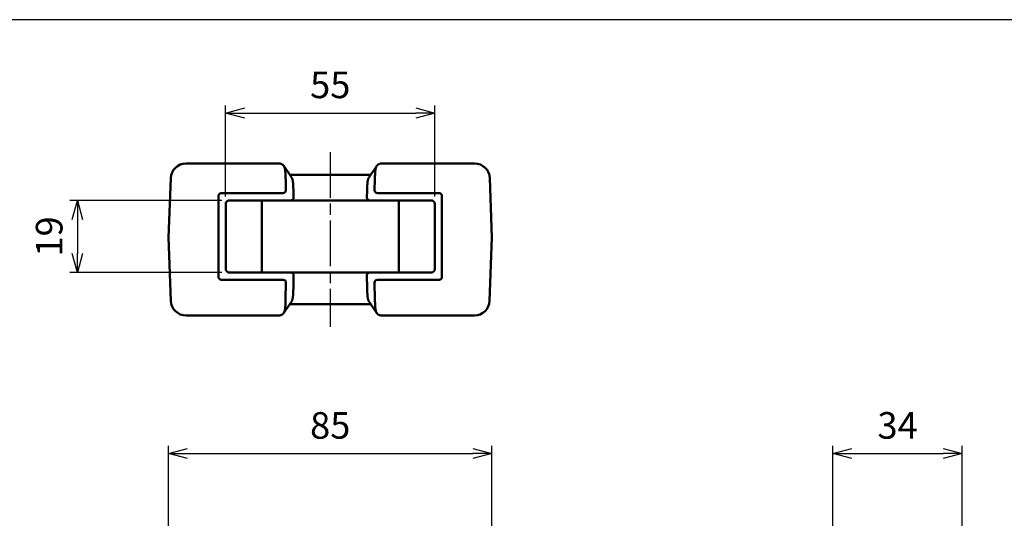
# Model space of a CAD drawing. Units: millimetres. Extents: x 0 to 806, y 0 to 560.
# Drawn here: x 148 to 407, y 429 to 560 of the extents above; entities that cross this region are included whole.
import ezdxf

# ---------------------------------------------------------------- set-up
doc = ezdxf.new("R2010")
doc.units = ezdxf.units.MM
doc.header["$LTSCALE"] = 2
doc.linetypes.add('AM_ISO08W050', pattern=[18, 12, -1.5, 3, -1.5])
doc.linetypes.add('AM_ISO08W050x2', pattern=[9, 6, -0.75, 1.5, -0.75])
for name, color, linetype, lineweight in [('AM_5', 3, 'Continuous', 25), ('AM_7', 4, 'AM_ISO08W050', 25), ('ｼﾘｺﾝｶﾊﾞｰ', 7, 'Continuous', 50)]:
    doc.layers.add(name, color=color, linetype=linetype, lineweight=lineweight)
doc.styles.get("Standard").update_dxf_attribs({"font": 'ISOCP.SHX', "bigfont": 'EXTFONT.SHX'})
doc.dimstyles.new('AM_ISO$0', dxfattribs={"dimtxt": 3.5, "dimasz": 2.5, "dimexe": 1, "dimexo": 1, "dimgap": 1.5, "dimtad": 1, "dimdsep": 46, "dimtxsty": 'Standard', "dimblk": 'OPEN30', "dimcen": 0, "dimclrd": 256, "dimclre": 256, "dimclrt": 2, "dimadec": 0, "dimazin": 2, "dimtp": 0.1, "dimtm": 0.1, "dimtfac": 0.71, "dimtmove": 0, "dimatfit": 3, "dimfxl": 0, "dimlwd": -1, "dimlwe": -1, "dimarcsym": 0})

# ---------------------------------------------------------------- blocks, each defined once
blk = doc.blocks.new('TK-A3')
blk.add_lwpolyline([(0, 0), (403, 0), (403, 280), (0, 280)], close=True)
blk = doc.blocks.new('_Open30')
at = {"color": 0, "linetype": 'ByBlock', "lineweight": -2}
for p, q in [((-1, 0.268), (0, 0)), ((0, 0), (-1, -0.268)), ((0, 0), (-1, 0))]:
    blk.add_line(p, q, dxfattribs=at)
blk = doc.blocks.new('*D11')
at = {"layer": 'AM_5', "linetype": 'ByBlock', "transparency": 16777216}
for p, q in [((187.25, 408.91), (187.25, 447.79)), ((192.25, 445.79), (267.25, 445.79)), ((272.25, 408.91), (272.25, 447.79))]:
    blk.add_line(p, q, dxfattribs=at)
at = {"layer": 'Defpoints', "color": 0, "transparency": 16777216}
for p in [(272.25, 445.79), (187.25, 406.91), (272.25, 406.91)]:
    blk.add_point(p, dxfattribs=at)
at = {"layer": 'AM_5', "transparency": 16777216, "xscale": 5, "yscale": 5, "zscale": 5, "rotation": 180}
blk.add_blockref('_Open30', (187.25, 445.79), dxfattribs=at)
at = {"layer": 'AM_5', "transparency": 16777216, "xscale": 5, "yscale": 5, "zscale": 5}
blk.add_blockref('_Open30', (272.25, 445.79), dxfattribs=at)
at = {"layer": 'AM_5', "color": 2, "transparency": 16777216, "insert": (229.75, 452.29), "char_height": 7, "attachment_point": 5}
blk.add_mtext('85', dxfattribs=at)
blk = doc.blocks.new('*D14')
at = {"layer": 'AM_5', "linetype": 'ByBlock', "transparency": 16777216}
for p, q in [((201.25, 512.43), (161.25, 512.43)), ((163.25, 507.43), (163.25, 498.43)), ((201.25, 493.43), (161.25, 493.43))]:
    blk.add_line(p, q, dxfattribs=at)
at = {"layer": 'Defpoints', "color": 0, "transparency": 16777216}
for p in [(203.25, 512.43), (163.25, 493.43), (203.25, 493.43)]:
    blk.add_point(p, dxfattribs=at)
at = {"layer": 'AM_5', "transparency": 16777216, "xscale": 5, "yscale": 5, "zscale": 5}
for p, rotation in [((163.25, 512.43), 90), ((163.25, 493.43), 270)]:
    blk.add_blockref('_Open30', p, dxfattribs=dict(at, rotation=rotation))
at = {"layer": 'AM_5', "color": 2, "transparency": 16777216, "insert": (156.75, 502.93), "char_height": 7, "attachment_point": 5, "rotation": 90}
blk.add_mtext('19', dxfattribs=at)
blk = doc.blocks.new('*D15')
at = {"layer": 'AM_5', "linetype": 'ByBlock', "transparency": 16777216}
for p, q in [((202.25, 513.43), (202.25, 537.43)), ((257.25, 513.43), (257.25, 537.43)), ((207.25, 535.43), (252.25, 535.43))]:
    blk.add_line(p, q, dxfattribs=at)
at = {"layer": 'Defpoints', "color": 0, "transparency": 16777216}
for p in [(257.25, 535.43), (202.25, 511.43), (257.25, 511.43)]:
    blk.add_point(p, dxfattribs=at)
at = {"layer": 'AM_5', "transparency": 16777216, "xscale": 5, "yscale": 5, "zscale": 5, "rotation": 180}
blk.add_blockref('_Open30', (202.25, 535.43), dxfattribs=at)
at = {"layer": 'AM_5', "transparency": 16777216, "xscale": 5, "yscale": 5, "zscale": 5}
blk.add_blockref('_Open30', (257.25, 535.43), dxfattribs=at)
at = {"layer": 'AM_5', "color": 2, "transparency": 16777216, "insert": (229.75, 541.93), "char_height": 7, "attachment_point": 5}
blk.add_mtext('55', dxfattribs=at)
blk = doc.blocks.new('*D18')
at = {"layer": 'AM_5', "linetype": 'ByBlock', "transparency": 16777216}
for p, q in [((361.94, 389.54), (361.94, 447.79)), ((366.94, 445.79), (390.94, 445.79)), ((395.94, 389.53), (395.94, 447.79))]:
    blk.add_line(p, q, dxfattribs=at)
at = {"layer": 'Defpoints', "color": 0, "transparency": 16777216}
for p in [(395.94, 445.79), (361.94, 387.54), (395.94, 387.53)]:
    blk.add_point(p, dxfattribs=at)
at = {"layer": 'AM_5', "transparency": 16777216, "xscale": 5, "yscale": 5, "zscale": 5, "rotation": 180}
blk.add_blockref('_Open30', (361.94, 445.79), dxfattribs=at)
at = {"layer": 'AM_5', "transparency": 16777216, "xscale": 5, "yscale": 5, "zscale": 5}
blk.add_blockref('_Open30', (395.94, 445.79), dxfattribs=at)
at = {"layer": 'AM_5', "color": 2, "transparency": 16777216, "insert": (378.94, 452.29), "char_height": 7, "attachment_point": 5}
blk.add_mtext('34', dxfattribs=at)

msp = doc.modelspace()

# ---------------------------------------------------------------- linework, layer by layer
at = {"layer": 'AM_7', "linetype": 'AM_ISO08W050x2'}
msp.add_line((229.752, 525.132), (229.752, 479.132), dxfattribs=at)
at = {"layer": 'ｼﾘｺﾝｶﾊﾞｰ'}
for p, q in [((191.796, 522.132), (216.37, 522.132)), ((217.504, 521.527), (219.547, 518.527)), ((239.957, 518.527), (242, 521.527)), ((267.708, 522.132), (243.134, 522.132)), ((187.252, 502.632), (187.798, 518.271)), ((218.072, 515.082), (218.031, 517.938)), ((240.369, 519.132), (219.135, 519.132)), ((241.473, 517.938), (241.432, 515.082)), ((272.252, 502.632), (271.706, 518.271)), ((202.252, 514.364), (217.339, 514.364)), ((220.074, 514.938), (220.1, 513.149)), ((239.43, 514.938), (239.404, 513.149)), ((242.165, 514.364), (257.252, 514.364)), ((202.252, 511.432), (202.252, 494.432)), ((256.252, 512.432), (203.252, 512.432)), ((211.752, 512.432), (211.752, 493.432)), ((247.752, 493.432), (247.752, 512.432)), ((257.252, 494.432), (257.252, 511.432)), ((187.252, 502.632), (187.833, 485.992)), ((271.671, 485.992), (272.252, 502.632)), ((203.252, 493.432), (256.252, 493.432)), ((220.06, 489.326), (220.109, 492.714)), ((239.444, 489.326), (239.395, 492.714)), ((217.348, 491.499), (202.252, 491.499)), ((218.016, 486.326), (218.081, 490.782)), ((241.423, 490.782), (241.488, 486.326)), ((257.252, 491.499), (242.156, 491.499)), ((219.533, 485.737), (217.49, 482.737)), ((219.121, 485.132), (240.383, 485.132)), ((242.014, 482.737), (239.971, 485.737)), ((216.152, 482.132), (191.831, 482.132)), ((243.352, 482.132), (267.673, 482.132))]:
    msp.add_line(p, q, dxfattribs=at)
for points in [[(216.919, 521.999), (216.963, 521.98), (217.006, 521.96), (217.048, 521.939), (217.089, 521.916), (217.129, 521.892), (217.168, 521.867), (217.206, 521.84), (217.243, 521.812), (217.279, 521.782), (217.313, 521.751), (217.347, 521.718), (217.38, 521.684), (217.411, 521.648), (217.442, 521.611), (217.472, 521.572), (217.5, 521.532), (217.528, 521.49), (217.555, 521.446), (217.581, 521.402), (217.606, 521.355), (217.629, 521.308), (217.652, 521.259), (217.674, 521.208), (217.694, 521.156), (217.714, 521.103), (217.733, 521.049), (217.751, 520.994), (217.768, 520.937), (217.784, 520.878), (217.8, 520.819), (217.814, 520.758), (217.828, 520.696), (217.841, 520.633), (217.853, 520.568), (217.865, 520.503), (217.875, 520.436), (217.885, 520.368), (217.895, 520.299), (217.903, 520.229), (217.911, 520.158), (217.919, 520.086), (217.926, 520.014), (217.932, 519.94), (217.938, 519.866), (217.943, 519.791), (217.948, 519.716), (217.953, 519.639), (217.957, 519.562), (217.961, 519.484), (217.965, 519.406), (217.972, 519.247), (217.978, 519.087), (217.984, 518.926), (217.991, 518.764), (217.998, 518.6), (218.007, 518.436), (218.017, 518.271)], [(241.487, 518.271), (241.497, 518.436), (241.506, 518.6), (241.513, 518.763), (241.52, 518.925), (241.526, 519.086), (241.532, 519.246), (241.539, 519.404), (241.547, 519.56), (241.551, 519.637), (241.556, 519.714), (241.561, 519.789), (241.566, 519.864), (241.572, 519.938), (241.578, 520.011), (241.585, 520.084), (241.592, 520.155), (241.6, 520.225), (241.609, 520.295), (241.618, 520.364), (241.628, 520.431), (241.639, 520.498), (241.65, 520.563), (241.662, 520.628), (241.675, 520.692), (241.689, 520.754), (241.703, 520.815), (241.719, 520.875), (241.735, 520.934), (241.752, 520.991), (241.77, 521.047), (241.789, 521.102), (241.809, 521.155), (241.83, 521.207), (241.851, 521.257), (241.874, 521.306), (241.898, 521.354), (241.922, 521.4), (241.948, 521.444), (241.975, 521.488), (242.002, 521.53), (242.031, 521.57), (242.061, 521.609), (242.092, 521.647), (242.123, 521.683), (242.156, 521.717), (242.19, 521.75), (242.225, 521.781), (242.261, 521.811), (242.297, 521.84), (242.335, 521.867), (242.374, 521.892), (242.414, 521.916), (242.455, 521.939), (242.498, 521.96), (242.541, 521.98), (242.585, 521.999)], [(219.547, 518.527), (219.568, 518.495), (219.589, 518.462), (219.609, 518.429), (219.628, 518.395), (219.646, 518.36), (219.665, 518.324), (219.682, 518.288), (219.699, 518.25), (219.715, 518.212), (219.731, 518.173), (219.747, 518.133), (219.762, 518.093), (219.776, 518.051), (219.79, 518.009), (219.803, 517.966), (219.816, 517.922), (219.828, 517.878), (219.84, 517.832), (219.851, 517.787), (219.862, 517.74), (219.872, 517.693), (219.882, 517.645), (219.891, 517.597), (219.9, 517.548), (219.909, 517.498), (219.917, 517.448), (219.924, 517.397), (219.932, 517.346), (219.938, 517.294), (219.945, 517.242), (219.951, 517.189), (219.957, 517.135), (219.963, 517.081), (219.968, 517.027), (219.973, 516.971), (219.977, 516.916), (219.986, 516.803), (219.993, 516.688), (220, 516.572), (220.006, 516.455), (220.011, 516.338), (220.016, 516.22), (220.025, 515.984), (220.035, 515.746), (220.04, 515.627), (220.046, 515.508), (220.053, 515.39), (220.06, 515.271)], [(239.957, 518.527), (239.936, 518.495), (239.916, 518.463), (239.896, 518.43), (239.877, 518.396), (239.858, 518.362), (239.841, 518.326), (239.823, 518.29), (239.806, 518.254), (239.79, 518.216), (239.774, 518.177), (239.759, 518.138), (239.744, 518.098), (239.73, 518.057), (239.717, 518.016), (239.703, 517.974), (239.691, 517.931), (239.678, 517.887), (239.667, 517.842), (239.655, 517.797), (239.645, 517.751), (239.634, 517.704), (239.624, 517.657), (239.615, 517.609), (239.606, 517.56), (239.598, 517.511), (239.589, 517.461), (239.582, 517.411), (239.574, 517.361), (239.567, 517.309), (239.561, 517.257), (239.549, 517.152), (239.538, 517.045), (239.528, 516.936), (239.52, 516.824), (239.512, 516.711), (239.505, 516.597), (239.499, 516.48), (239.494, 516.363), (239.489, 516.244), (239.484, 516.125), (239.48, 516.005), (239.475, 515.884), (239.47, 515.762), (239.465, 515.64), (239.459, 515.518), (239.452, 515.395), (239.444, 515.271)], [(200.37, 502.632), (200.371, 504.851), (200.372, 507.051), (200.372, 509.232), (200.373, 511.395), (200.373, 513.54)], [(201.035, 514.315), (201.018, 514.314), (201.001, 514.312), (200.992, 514.311), (200.984, 514.309), (200.975, 514.308), (200.967, 514.307), (200.958, 514.305), (200.95, 514.304), (200.941, 514.302), (200.933, 514.301), (200.925, 514.299), (200.916, 514.297), (200.908, 514.295), (200.9, 514.293), (200.891, 514.291), (200.883, 514.289), (200.875, 514.287), (200.867, 514.284), (200.859, 514.282), (200.851, 514.279), (200.843, 514.276), (200.835, 514.274), (200.827, 514.271), (200.819, 514.268), (200.811, 514.265), (200.803, 514.262), (200.795, 514.259), (200.787, 514.255), (200.78, 514.252), (200.772, 514.248), (200.764, 514.245), (200.757, 514.241), (200.749, 514.237), (200.741, 514.233), (200.734, 514.229), (200.727, 514.225), (200.719, 514.221), (200.712, 514.217), (200.704, 514.212), (200.697, 514.208), (200.69, 514.203), (200.682, 514.198), (200.675, 514.193), (200.668, 514.188), (200.66, 514.183), (200.653, 514.177), (200.646, 514.172), (200.639, 514.166), (200.632, 514.16), (200.625, 514.155), (200.618, 514.149), (200.611, 514.143), (200.604, 514.136), (200.598, 514.13), (200.591, 514.124), (200.584, 514.117), (200.578, 514.111), (200.572, 514.104), (200.565, 514.097), (200.559, 514.09), (200.553, 514.083), (200.547, 514.076), (200.542, 514.069), (200.536, 514.062), (200.53, 514.055), (200.525, 514.048), (200.519, 514.04), (200.514, 514.033), (200.509, 514.026), (200.504, 514.018), (200.499, 514.011), (200.494, 514.003), (200.49, 513.996), (200.485, 513.988), (200.481, 513.981), (200.476, 513.973), (200.472, 513.966), (200.468, 513.958), (200.464, 513.95), (200.46, 513.943), (200.457, 513.935), (200.453, 513.927), (200.449, 513.919), (200.446, 513.911), (200.442, 513.903), (200.439, 513.894), (200.436, 513.886), (200.433, 513.878), (200.43, 513.869), (200.427, 513.861), (200.424, 513.852), (200.421, 513.843), (200.418, 513.835), (200.415, 513.826), (200.413, 513.817), (200.41, 513.808), (200.408, 513.799), (200.405, 513.79), (200.403, 513.781), (200.401, 513.772), (200.399, 513.763), (200.397, 513.754), (200.393, 513.736), (200.39, 513.718), (200.386, 513.7), (200.384, 513.682), (200.381, 513.664), (200.379, 513.645), (200.378, 513.636), (200.377, 513.627), (200.376, 513.618), (200.376, 513.61), (200.375, 513.601), (200.375, 513.592), (200.374, 513.583), (200.374, 513.574), (200.374, 513.566), (200.373, 513.557), (200.373, 513.548), (200.373, 513.54)], [(259.131, 513.54), (259.131, 513.548), (259.131, 513.557), (259.13, 513.566), (259.13, 513.574), (259.13, 513.583), (259.129, 513.592), (259.129, 513.601), (259.128, 513.61), (259.128, 513.618), (259.127, 513.627), (259.126, 513.636), (259.125, 513.645), (259.123, 513.664), (259.12, 513.682), (259.118, 513.7), (259.114, 513.718), (259.111, 513.736), (259.107, 513.754), (259.105, 513.763), (259.103, 513.772), (259.101, 513.781), (259.099, 513.79), (259.096, 513.799), (259.094, 513.808), (259.091, 513.817), (259.089, 513.826), (259.086, 513.835), (259.083, 513.843), (259.08, 513.852), (259.077, 513.861), (259.074, 513.869), (259.071, 513.878), (259.068, 513.886), (259.065, 513.894), (259.062, 513.903), (259.058, 513.911), (259.055, 513.919), (259.051, 513.927), (259.047, 513.935), (259.044, 513.943), (259.04, 513.95), (259.036, 513.958), (259.032, 513.966), (259.028, 513.973), (259.023, 513.981), (259.019, 513.988), (259.014, 513.996), (259.01, 514.003), (259.005, 514.011), (259, 514.018), (258.995, 514.026), (258.99, 514.033), (258.985, 514.04), (258.979, 514.048), (258.974, 514.055), (258.968, 514.062), (258.962, 514.069), (258.957, 514.076), (258.951, 514.083), (258.945, 514.09), (258.939, 514.097), (258.932, 514.104), (258.926, 514.111), (258.92, 514.117), (258.913, 514.124), (258.906, 514.13), (258.9, 514.136), (258.893, 514.143), (258.886, 514.149), (258.879, 514.155), (258.872, 514.16), (258.865, 514.166), (258.858, 514.172), (258.851, 514.177), (258.844, 514.183), (258.836, 514.188), (258.829, 514.193), (258.822, 514.198), (258.814, 514.203), (258.807, 514.208), (258.8, 514.212), (258.792, 514.217), (258.785, 514.221), (258.777, 514.225), (258.77, 514.229), (258.763, 514.233), (258.755, 514.237), (258.747, 514.241), (258.74, 514.245), (258.732, 514.248), (258.724, 514.252), (258.717, 514.255), (258.709, 514.259), (258.701, 514.262), (258.693, 514.265), (258.685, 514.268), (258.677, 514.271), (258.669, 514.274), (258.661, 514.276), (258.653, 514.279), (258.645, 514.282), (258.637, 514.284), (258.629, 514.287), (258.621, 514.289), (258.613, 514.291), (258.604, 514.293), (258.596, 514.295), (258.588, 514.297), (258.579, 514.299), (258.571, 514.301), (258.563, 514.302), (258.554, 514.304), (258.546, 514.305), (258.537, 514.307), (258.529, 514.308), (258.52, 514.309), (258.512, 514.311), (258.503, 514.312), (258.486, 514.314), (258.469, 514.315)], [(259.131, 513.54), (259.131, 511.395), (259.132, 509.232), (259.132, 507.051), (259.133, 504.851), (259.134, 502.632)], [(203.014, 512.403), (202.998, 512.399), (202.982, 512.395), (202.966, 512.39), (202.95, 512.385), (202.934, 512.38), (202.918, 512.374), (202.903, 512.369), (202.887, 512.363), (202.871, 512.356), (202.856, 512.35), (202.84, 512.343), (202.825, 512.336), (202.81, 512.329), (202.795, 512.321), (202.78, 512.313), (202.765, 512.305), (202.751, 512.297), (202.737, 512.288), (202.722, 512.28), (202.708, 512.271), (202.695, 512.262), (202.681, 512.253), (202.668, 512.243), (202.654, 512.233), (202.641, 512.224), (202.629, 512.214), (202.616, 512.204), (202.61, 512.199), (202.604, 512.193), (202.598, 512.188), (202.592, 512.183), (202.586, 512.177), (202.579, 512.171), (202.573, 512.166), (202.567, 512.16), (202.555, 512.148), (202.543, 512.136), (202.531, 512.123), (202.519, 512.111), (202.507, 512.098), (202.495, 512.085), (202.484, 512.071), (202.473, 512.058), (202.462, 512.045), (202.452, 512.031), (202.447, 512.025), (202.442, 512.018), (202.437, 512.011), (202.433, 512.005), (202.428, 511.998), (202.423, 511.992), (202.419, 511.985), (202.415, 511.978), (202.41, 511.972), (202.406, 511.965), (202.397, 511.951), (202.389, 511.936), (202.381, 511.922), (202.373, 511.907), (202.365, 511.892), (202.357, 511.877), (202.35, 511.862), (202.343, 511.846), (202.336, 511.831), (202.329, 511.815), (202.323, 511.799), (202.317, 511.784), (202.311, 511.768), (202.305, 511.752), (202.3, 511.737), (202.297, 511.729), (202.295, 511.722), (202.293, 511.714), (202.29, 511.706), (202.288, 511.699), (202.286, 511.691)], [(257.218, 511.691), (257.216, 511.699), (257.214, 511.706), (257.211, 511.714), (257.209, 511.722), (257.207, 511.729), (257.204, 511.737), (257.199, 511.752), (257.193, 511.768), (257.187, 511.784), (257.181, 511.799), (257.175, 511.815), (257.168, 511.831), (257.161, 511.846), (257.154, 511.862), (257.147, 511.877), (257.139, 511.892), (257.131, 511.907), (257.123, 511.922), (257.115, 511.936), (257.107, 511.951), (257.098, 511.965), (257.094, 511.972), (257.089, 511.978), (257.085, 511.985), (257.081, 511.992), (257.076, 511.998), (257.071, 512.005), (257.067, 512.011), (257.062, 512.018), (257.057, 512.025), (257.052, 512.031), (257.042, 512.045), (257.031, 512.058), (257.02, 512.071), (257.009, 512.085), (256.997, 512.098), (256.985, 512.111), (256.973, 512.123), (256.961, 512.136), (256.949, 512.148), (256.937, 512.16), (256.931, 512.166), (256.925, 512.171), (256.919, 512.177), (256.912, 512.183), (256.906, 512.188), (256.9, 512.193), (256.894, 512.199), (256.888, 512.204), (256.875, 512.214), (256.863, 512.224), (256.85, 512.233), (256.836, 512.243), (256.823, 512.253), (256.809, 512.262), (256.796, 512.271), (256.782, 512.28), (256.767, 512.288), (256.753, 512.297), (256.739, 512.305), (256.724, 512.313), (256.709, 512.321), (256.694, 512.329), (256.679, 512.336), (256.664, 512.343), (256.648, 512.35), (256.633, 512.356), (256.617, 512.363), (256.601, 512.369), (256.586, 512.374), (256.57, 512.38), (256.554, 512.385), (256.538, 512.39), (256.522, 512.395), (256.506, 512.399), (256.49, 512.403)], [(200.373, 492.324), (200.373, 494.367), (200.372, 496.42), (200.372, 498.481), (200.371, 500.552), (200.37, 502.632)], [(259.134, 502.632), (259.133, 500.552), (259.132, 498.481), (259.132, 496.42), (259.131, 494.367), (259.131, 492.324)], [(200.373, 492.324), (200.373, 492.315), (200.373, 492.306), (200.373, 492.298), (200.374, 492.289), (200.374, 492.28), (200.375, 492.271), (200.375, 492.263), (200.376, 492.254), (200.376, 492.245), (200.377, 492.236), (200.378, 492.227), (200.379, 492.218), (200.381, 492.2), (200.384, 492.182), (200.386, 492.163), (200.389, 492.145), (200.393, 492.127), (200.397, 492.109), (200.399, 492.1), (200.401, 492.091), (200.403, 492.082), (200.405, 492.073), (200.408, 492.064), (200.41, 492.055), (200.413, 492.046), (200.415, 492.038), (200.418, 492.029), (200.421, 492.02), (200.423, 492.011), (200.426, 492.003), (200.429, 491.994), (200.433, 491.986), (200.436, 491.977), (200.439, 491.969), (200.442, 491.961), (200.446, 491.953), (200.449, 491.944), (200.453, 491.936), (200.457, 491.929), (200.46, 491.921), (200.464, 491.913), (200.468, 491.905), (200.472, 491.898), (200.476, 491.89), (200.481, 491.883), (200.485, 491.875), (200.49, 491.868), (200.494, 491.86), (200.499, 491.853), (200.504, 491.845), (200.509, 491.838), (200.514, 491.83), (200.519, 491.823), (200.525, 491.816), (200.53, 491.808), (200.536, 491.801), (200.541, 491.794), (200.547, 491.787), (200.553, 491.78), (200.559, 491.773), (200.565, 491.766), (200.572, 491.759), (200.578, 491.753), (200.584, 491.746), (200.591, 491.74), (200.598, 491.733), (200.604, 491.727), (200.611, 491.721), (200.618, 491.715), (200.625, 491.709), (200.632, 491.703), (200.639, 491.697), (200.646, 491.692), (200.653, 491.686), (200.66, 491.681), (200.668, 491.675), (200.675, 491.67), (200.682, 491.665), (200.69, 491.66), (200.697, 491.656), (200.704, 491.651), (200.712, 491.647), (200.719, 491.642), (200.726, 491.638), (200.734, 491.634), (200.741, 491.63), (200.749, 491.626), (200.756, 491.622), (200.764, 491.619), (200.772, 491.615), (200.779, 491.612), (200.787, 491.608), (200.795, 491.605), (200.803, 491.602), (200.811, 491.598), (200.819, 491.595), (200.827, 491.592), (200.835, 491.59), (200.843, 491.587), (200.851, 491.584), (200.859, 491.582), (200.867, 491.579), (200.875, 491.577), (200.883, 491.575), (200.891, 491.572), (200.9, 491.57), (200.908, 491.568), (200.916, 491.566), (200.925, 491.564), (200.933, 491.563), (200.941, 491.561), (200.95, 491.559), (200.958, 491.558), (200.967, 491.557), (200.975, 491.555), (200.984, 491.554), (200.992, 491.553), (201.001, 491.552), (201.018, 491.55), (201.035, 491.548)], [(202.286, 494.172), (202.288, 494.165), (202.29, 494.157), (202.293, 494.15), (202.295, 494.142), (202.297, 494.134), (202.3, 494.127), (202.305, 494.111), (202.311, 494.095), (202.317, 494.08), (202.323, 494.064), (202.329, 494.049), (202.336, 494.033), (202.343, 494.017), (202.35, 494.002), (202.357, 493.987), (202.365, 493.971), (202.373, 493.956), (202.381, 493.942), (202.389, 493.927), (202.397, 493.913), (202.406, 493.899), (202.41, 493.892), (202.415, 493.885), (202.419, 493.879), (202.423, 493.872), (202.428, 493.865), (202.433, 493.859), (202.437, 493.852), (202.442, 493.845), (202.447, 493.839), (202.452, 493.832), (202.462, 493.819), (202.473, 493.805), (202.484, 493.792), (202.495, 493.779), (202.507, 493.766), (202.519, 493.753), (202.531, 493.74), (202.543, 493.728), (202.555, 493.716), (202.567, 493.704), (202.573, 493.698), (202.579, 493.692), (202.586, 493.686), (202.592, 493.681), (202.598, 493.675), (202.604, 493.67), (202.61, 493.665), (202.616, 493.66), (202.629, 493.65), (202.641, 493.64), (202.654, 493.63), (202.668, 493.62), (202.681, 493.611), (202.695, 493.602), (202.708, 493.593), (202.722, 493.584), (202.737, 493.575), (202.751, 493.567), (202.765, 493.558), (202.78, 493.55), (202.795, 493.542), (202.81, 493.535), (202.825, 493.528), (202.84, 493.52), (202.856, 493.514), (202.871, 493.507), (202.887, 493.501), (202.903, 493.495), (202.918, 493.489), (202.934, 493.484), (202.95, 493.478), (202.966, 493.474), (202.982, 493.469), (202.998, 493.465), (203.014, 493.46)], [(256.49, 493.46), (256.506, 493.465), (256.522, 493.469), (256.538, 493.474), (256.554, 493.478), (256.57, 493.484), (256.586, 493.489), (256.601, 493.495), (256.617, 493.501), (256.633, 493.507), (256.648, 493.514), (256.664, 493.52), (256.679, 493.528), (256.694, 493.535), (256.709, 493.542), (256.724, 493.55), (256.739, 493.558), (256.753, 493.567), (256.767, 493.575), (256.782, 493.584), (256.796, 493.593), (256.809, 493.602), (256.823, 493.611), (256.836, 493.62), (256.85, 493.63), (256.863, 493.64), (256.875, 493.65), (256.888, 493.66), (256.894, 493.665), (256.9, 493.67), (256.906, 493.675), (256.912, 493.681), (256.919, 493.686), (256.925, 493.692), (256.931, 493.698), (256.937, 493.704), (256.949, 493.716), (256.961, 493.728), (256.973, 493.74), (256.985, 493.753), (256.997, 493.766), (257.009, 493.779), (257.02, 493.792), (257.031, 493.805), (257.042, 493.819), (257.052, 493.832), (257.057, 493.839), (257.062, 493.845), (257.067, 493.852), (257.071, 493.859), (257.076, 493.865), (257.081, 493.872), (257.085, 493.879), (257.089, 493.885), (257.094, 493.892), (257.098, 493.899), (257.107, 493.913), (257.115, 493.927), (257.123, 493.942), (257.131, 493.956), (257.139, 493.971), (257.147, 493.987), (257.154, 494.002), (257.161, 494.017), (257.168, 494.033), (257.175, 494.049), (257.181, 494.064), (257.187, 494.08), (257.193, 494.095), (257.199, 494.111), (257.204, 494.127), (257.207, 494.134), (257.209, 494.142), (257.211, 494.15), (257.214, 494.157), (257.216, 494.165), (257.218, 494.172)], [(258.469, 491.548), (258.486, 491.55), (258.503, 491.552), (258.512, 491.553), (258.52, 491.554), (258.529, 491.555), (258.537, 491.557), (258.546, 491.558), (258.554, 491.559), (258.563, 491.561), (258.571, 491.563), (258.58, 491.564), (258.588, 491.566), (258.596, 491.568), (258.604, 491.57), (258.613, 491.572), (258.621, 491.575), (258.629, 491.577), (258.637, 491.579), (258.645, 491.582), (258.653, 491.584), (258.661, 491.587), (258.669, 491.59), (258.677, 491.592), (258.685, 491.595), (258.693, 491.598), (258.701, 491.602), (258.709, 491.605), (258.717, 491.608), (258.725, 491.612), (258.732, 491.615), (258.74, 491.619), (258.748, 491.622), (258.755, 491.626), (258.763, 491.63), (258.77, 491.634), (258.778, 491.638), (258.785, 491.642), (258.792, 491.647), (258.8, 491.651), (258.807, 491.656), (258.814, 491.66), (258.822, 491.665), (258.829, 491.67), (258.836, 491.675), (258.844, 491.681), (258.851, 491.686), (258.858, 491.692), (258.865, 491.697), (258.872, 491.703), (258.879, 491.709), (258.886, 491.715), (258.893, 491.721), (258.9, 491.727), (258.906, 491.733), (258.913, 491.74), (258.92, 491.746), (258.926, 491.753), (258.932, 491.759), (258.939, 491.766), (258.945, 491.773), (258.951, 491.78), (258.957, 491.787), (258.963, 491.794), (258.968, 491.801), (258.974, 491.808), (258.979, 491.816), (258.985, 491.823), (258.99, 491.83), (258.995, 491.838), (259, 491.845), (259.005, 491.853), (259.01, 491.86), (259.014, 491.868), (259.019, 491.875), (259.023, 491.883), (259.028, 491.89), (259.032, 491.898), (259.036, 491.905), (259.04, 491.913), (259.044, 491.921), (259.047, 491.929), (259.051, 491.936), (259.055, 491.944), (259.058, 491.953), (259.062, 491.961), (259.065, 491.969), (259.068, 491.977), (259.072, 491.986), (259.075, 491.994), (259.078, 492.003), (259.081, 492.011), (259.083, 492.02), (259.086, 492.029), (259.089, 492.038), (259.091, 492.046), (259.094, 492.055), (259.096, 492.064), (259.099, 492.073), (259.101, 492.082), (259.103, 492.091), (259.105, 492.1), (259.107, 492.109), (259.111, 492.127), (259.115, 492.145), (259.118, 492.163), (259.121, 492.182), (259.123, 492.2), (259.125, 492.218), (259.126, 492.227), (259.127, 492.236), (259.128, 492.245), (259.128, 492.254), (259.129, 492.263), (259.129, 492.271), (259.13, 492.28), (259.13, 492.289), (259.131, 492.298), (259.131, 492.306), (259.131, 492.315), (259.131, 492.324)], [(220.046, 488.992), (220.041, 488.926), (220.037, 488.861), (220.034, 488.795), (220.03, 488.73), (220.027, 488.666), (220.024, 488.601), (220.021, 488.538), (220.019, 488.474), (220.016, 488.411), (220.014, 488.348), (220.011, 488.283), (220.009, 488.219), (220.006, 488.154), (220.004, 488.088), (220.001, 488.022), (219.998, 487.957), (219.995, 487.891), (219.992, 487.825), (219.989, 487.76), (219.986, 487.695), (219.982, 487.631), (219.978, 487.567), (219.974, 487.503), (219.97, 487.441), (219.965, 487.379), (219.96, 487.318), (219.955, 487.258), (219.95, 487.199), (219.944, 487.141), (219.938, 487.084), (219.932, 487.029), (219.925, 486.975), (219.918, 486.921), (219.91, 486.868), (219.902, 486.815), (219.894, 486.762), (219.884, 486.71), (219.875, 486.658), (219.865, 486.606), (219.854, 486.555), (219.843, 486.504), (219.831, 486.454), (219.818, 486.405), (219.805, 486.356), (219.791, 486.308), (219.777, 486.261), (219.762, 486.214), (219.746, 486.169), (219.73, 486.124), (219.713, 486.081), (219.695, 486.039), (219.677, 485.997), (219.658, 485.957), (219.639, 485.917), (219.619, 485.879), (219.598, 485.842), (219.577, 485.806), (219.555, 485.771), (219.533, 485.737)], [(239.972, 485.739), (239.951, 485.771), (239.931, 485.804), (239.911, 485.838), (239.891, 485.873), (239.872, 485.909), (239.853, 485.945), (239.836, 485.982), (239.818, 486.019), (239.802, 486.057), (239.786, 486.096), (239.771, 486.134), (239.756, 486.173), (239.743, 486.212), (239.73, 486.252), (239.717, 486.293), (239.705, 486.335), (239.693, 486.379), (239.682, 486.424), (239.671, 486.47), (239.66, 486.516), (239.649, 486.564), (239.64, 486.613), (239.63, 486.662), (239.621, 486.712), (239.612, 486.763), (239.604, 486.814), (239.596, 486.866), (239.588, 486.917), (239.581, 486.969), (239.574, 487.021), (239.568, 487.073), (239.562, 487.125), (239.556, 487.177), (239.551, 487.228), (239.547, 487.28), (239.542, 487.333), (239.538, 487.388), (239.534, 487.443), (239.53, 487.499), (239.527, 487.556), (239.523, 487.614), (239.52, 487.673), (239.517, 487.732), (239.514, 487.792), (239.511, 487.852), (239.509, 487.912), (239.503, 488.034), (239.493, 488.279), (239.488, 488.4), (239.486, 488.46), (239.483, 488.52), (239.481, 488.579), (239.478, 488.637), (239.475, 488.695), (239.472, 488.754), (239.469, 488.813), (239.466, 488.872), (239.462, 488.932), (239.458, 488.992)], [(216.904, 482.265), (216.927, 482.274), (216.949, 482.283), (216.971, 482.293), (216.993, 482.304), (217.014, 482.314), (217.035, 482.325), (217.055, 482.336), (217.076, 482.347), (217.095, 482.359), (217.114, 482.371), (217.133, 482.383), (217.152, 482.395), (217.17, 482.408), (217.188, 482.421), (217.206, 482.435), (217.224, 482.449), (217.242, 482.464), (217.259, 482.479), (217.277, 482.495), (217.294, 482.511), (217.311, 482.528), (217.328, 482.545), (217.345, 482.562), (217.362, 482.58), (217.378, 482.599), (217.394, 482.617), (217.41, 482.636), (217.426, 482.656), (217.441, 482.676), (217.457, 482.696), (217.472, 482.716), (217.486, 482.737), (217.501, 482.758), (217.515, 482.78), (217.529, 482.801), (217.542, 482.823), (217.555, 482.845), (217.568, 482.867), (217.581, 482.89), (217.593, 482.913), (217.605, 482.936), (217.616, 482.959), (217.627, 482.982), (217.638, 483.005), (217.648, 483.029), (217.659, 483.054), (217.669, 483.08), (217.679, 483.106), (217.689, 483.132), (217.698, 483.159), (217.708, 483.187), (217.717, 483.215), (217.727, 483.244), (217.736, 483.273), (217.745, 483.302), (217.753, 483.332), (217.762, 483.362), (217.77, 483.393), (217.786, 483.454), (217.801, 483.517), (217.815, 483.58), (217.828, 483.644), (217.841, 483.708), (217.852, 483.772), (217.862, 483.836), (217.867, 483.868), (217.871, 483.9), (217.876, 483.933), (217.88, 483.967), (217.885, 484), (217.889, 484.034), (217.893, 484.069), (217.896, 484.103), (217.904, 484.174), (217.91, 484.245), (217.917, 484.318), (217.923, 484.393), (217.928, 484.468), (217.933, 484.544), (217.938, 484.621), (217.942, 484.699), (217.947, 484.778), (217.95, 484.857), (217.954, 484.937), (217.957, 485.018), (217.964, 485.18), (217.97, 485.344), (217.977, 485.508), (217.984, 485.671), (217.988, 485.752), (217.992, 485.833), (217.997, 485.913), (218.002, 485.992)], [(241.502, 485.992), (241.506, 485.921), (241.511, 485.85), (241.515, 485.779), (241.518, 485.707), (241.522, 485.634), (241.525, 485.561), (241.528, 485.488), (241.531, 485.414), (241.534, 485.341), (241.537, 485.267), (241.54, 485.193), (241.543, 485.119), (241.546, 485.046), (241.549, 484.973), (241.552, 484.9), (241.555, 484.827), (241.559, 484.755), (241.562, 484.684), (241.566, 484.613), (241.571, 484.543), (241.575, 484.474), (241.58, 484.405), (241.586, 484.338), (241.591, 484.271), (241.597, 484.206), (241.604, 484.141), (241.61, 484.078), (241.618, 484.015), (241.625, 483.954), (241.633, 483.895), (241.642, 483.836), (241.651, 483.779), (241.661, 483.722), (241.671, 483.665), (241.682, 483.608), (241.694, 483.552), (241.706, 483.497), (241.72, 483.442), (241.734, 483.388), (241.748, 483.334), (241.764, 483.282), (241.78, 483.23), (241.797, 483.18), (241.815, 483.13), (241.834, 483.082), (241.854, 483.034), (241.874, 482.988), (241.895, 482.944), (241.917, 482.9), (241.94, 482.858), (241.964, 482.817), (241.988, 482.778), (242.013, 482.74), (242.039, 482.703), (242.065, 482.667), (242.093, 482.633), (242.12, 482.601), (242.148, 482.57), (242.177, 482.54), (242.206, 482.512), (242.236, 482.485), (242.267, 482.459), (242.3, 482.433), (242.333, 482.409), (242.368, 482.385), (242.404, 482.362), (242.441, 482.34), (242.479, 482.32), (242.518, 482.3), (242.559, 482.282), (242.6, 482.265)], [(216.152, 482.132), (216.199, 482.132), (216.245, 482.133), (216.292, 482.135), (216.338, 482.138), (216.385, 482.142), (216.431, 482.147), (216.476, 482.153), (216.522, 482.16), (216.567, 482.167), (216.611, 482.176), (216.656, 482.186), (216.699, 482.197), (216.743, 482.208), (216.785, 482.221), (216.827, 482.236), (216.869, 482.251)], [(242.635, 482.251), (242.664, 482.24), (242.692, 482.23), (242.721, 482.221), (242.751, 482.212), (242.78, 482.203), (242.81, 482.195), (242.84, 482.188), (242.871, 482.181), (242.901, 482.174), (242.932, 482.168), (242.963, 482.163), (242.995, 482.157), (243.026, 482.153), (243.058, 482.149), (243.09, 482.145), (243.122, 482.142), (243.155, 482.139), (243.187, 482.137), (243.22, 482.135), (243.253, 482.134), (243.286, 482.133), (243.319, 482.132), (243.352, 482.132)]]:
    msp.add_lwpolyline(points, dxfattribs=at)
for centre, radius, start, end in [((191.796, 518.132), 4, 90, 178), ((267.708, 518.132), 4, 2, 90), ((203.252, 511.432), 1, 164.9553, 180), ((203.252, 511.432), 1, 90, 103.76999), ((256.252, 511.432), 1, 76.23001, 90), ((256.252, 511.432), 1, 0, 15.0447), ((203.252, 494.432), 1, 180, 195.0447), ((203.252, 494.432), 1, 256.23001, 270), ((256.252, 494.432), 1, 270, 283.76999), ((256.252, 494.432), 1, 344.9553, 0), ((191.831, 486.132), 4, 182, 270), ((267.673, 486.132), 4, 270, 358)]:
    msp.add_arc(centre, radius, start, end, dxfattribs=at)
for centre, major_axis, ratio, start_param, end_param in [((220.141, 518.132), (-4.037, 3.909), 0.2098852, 5.8112994, 6.0697629), ((239.363, 518.132), (4.037, 3.909), 0.2098852, 0.2134224, 0.4718859), ((212.311, 522.045), (4.687, -6.718), 0.4882297, 0.6252657, 0.6818256), ((247.193, 522.045), (-4.687, -6.718), 0.4882297, 5.6013597, 5.6579196), ((214.354, 519.045), (4.687, -6.718), 0.4882297, 0.6252657, 0.6818256), ((245.15, 519.045), (-4.687, -6.718), 0.4882297, 5.6013597, 5.6579196), ((202.252, 499.246), (0, -15.118), 0.9993901, 3.1415927, 3.2222237), ((216.647, 515.731), (1.254, -1.151), 0.5872925, 5.7140242, 6.7898363), ((218.675, 513.798), (1.254, -1.151), 0.5872925, 5.7140242, 6.7898363), ((240.829, 513.798), (-1.254, -1.151), 0.5872925, 5.7765343, 6.8523464), ((242.857, 515.731), (-1.254, -1.151), 0.5872925, 5.7765343, 6.8523464), ((257.252, 499.246), (0, 15.118), 0.9993901, 6.2025542, 6.2831853), ((218.684, 492.065), (1.254, 1.151), 0.5872925, 5.7765343, 6.8523464), ((240.82, 492.065), (-1.254, 1.151), 0.5872925, 5.7140242, 6.7898363), ((202.252, 506.639), (0, 15.14), 0.9993901, 3.061073, 3.1415927), ((216.656, 490.133), (1.254, 1.151), 0.5872925, 5.7765343, 6.8523464), ((242.848, 490.133), (-1.254, 1.151), 0.5872925, 5.7140242, 6.7898363), ((257.252, 506.639), (0, 15.14), 0.9993901, 3.1415927, 3.2221123), ((214.34, 485.218), (4.687, 6.718), 0.4882297, 5.6013597, 5.6579196), ((245.164, 485.218), (-4.687, 6.718), 0.4882297, 0.6252657, 0.6818256), ((212.296, 482.218), (4.687, 6.718), 0.4882297, 5.6013597, 5.6579196), ((247.208, 482.218), (-4.687, 6.718), 0.4882297, 0.6252657, 0.6818256), ((220.127, 486.132), (-4.037, -3.909), 0.2098852, 0.457989, 0.4718859), ((239.377, 486.132), (4.037, -3.909), 0.2098852, 5.8112994, 5.8251963)]:
    msp.add_ellipse(centre, major_axis=major_axis, ratio=ratio, start_param=start_param, end_param=end_param, dxfattribs=at)

# ---------------------------------------------------------------- block references
at = {"lineweight": 0, "xscale": 2, "yscale": 2, "zscale": 2}
msp.add_blockref('TK-A3', (0, 0), dxfattribs=at)

# ---------------------------------------------------------------- dimensions: what is measured, and where the dimension line sits
at = {"layer": 'AM_5'}
for base, p1, p2, picture, middle in [((257.252, 535.432), (202.252, 511.432), (257.252, 511.432), '*D15', (229.752, 541.932)), ((272.252, 445.79), (187.252, 406.908), (272.252, 406.908), '*D11', (229.752, 452.29)), ((395.944, 445.79), (361.944, 387.54), (395.944, 387.525), '*D18', (378.944, 452.29))]:
    dim = msp.add_linear_dim(base=base, p1=p1, p2=p2, dimstyle='AM_ISO$0', override={"dimscale": 2, "dimblk": 'Open30', "dimtp": 0, "dimtdec": 2, "dimldrblk": 'Open30', "dimarcsym": 1}, dxfattribs=at)
    dim.commit()
    dim.dimension.update_dxf_attribs({"geometry": picture, "text_midpoint": middle})
dim = msp.add_linear_dim(base=(163.252, 493.432), p1=(203.252, 512.432), p2=(203.252, 493.432), angle=90, dimstyle='AM_ISO$0', override={"dimscale": 2, "dimblk": 'Open30', "dimtp": 0, "dimtdec": 2, "dimldrblk": 'Open30', "dimarcsym": 1}, dxfattribs=at)
dim.commit()
dim.dimension.update_dxf_attribs({"geometry": '*D14', "text_midpoint": (156.752, 502.932)})

doc.saveas('drawing.dxf')
